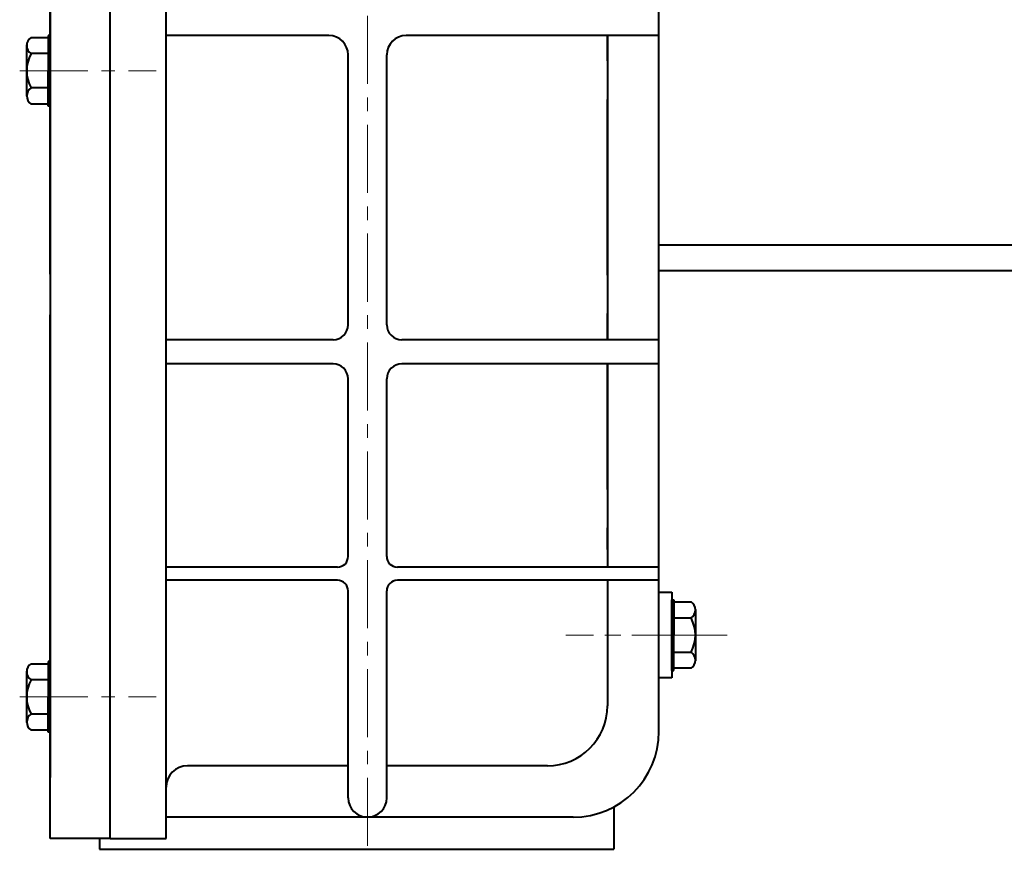
# Model space of a CAD drawing. Units: millimetres. Extents: x 6207 to 10399, y -8953 to -5140.
# Drawn here: x 6292 to 6751, y -8260 to -7873 of the extents above; entities that cross this region are included whole.
import ezdxf

# ---------------------------------------------------------------- set-up
doc = ezdxf.new("R2010")
doc.units = ezdxf.units.MM
doc.linetypes.add('CENTER', pattern=[50.8, 31.75, -6.35, 6.35, -6.35])
doc.layers.add('中心线', color=5, linetype='CENTER', lineweight=13)
doc.layers.add('粗实线', color=7, linetype='Continuous', lineweight=40)

msp = doc.modelspace()

# ---------------------------------------------------------------- linework, layer by layer
at = {"layer": '中心线'}
for p, q in [((6453.813, -8258.192), (6453.813, -6929.032)), ((6291.534, -7896.43), (6355.279, -7896.43)), ((6610.092, -8159.781), (6546.347, -8159.781)), ((6621.599, -8159.781), (6564.606, -8159.781)), ((6291.534, -8188.676), (6355.279, -8188.676))]:
    msp.add_line(p, q, dxfattribs=at)
at = {"layer": '粗实线'}
for p, q in [((6305.813, -7991.281), (6305.813, -7689.781)), ((6305.813, -7689.781), (6305.813, -8226.343)), ((6333.813, -8254.781), (6333.813, -7689.781)), ((6359.813, -8254.781), (6359.813, -7689.781)), ((6589.813, -8179.781), (6589.813, -7689.781)), ((6296.813, -7880.93), (6304.813, -7880.93)), ((6305.813, -7879.949), (6304.813, -7879.949)), ((6304.813, -7879.949), (6304.813, -7896.43)), ((6435.813, -7879.992), (6359.813, -7879.992)), ((6589.813, -7879.992), (6471.813, -7879.992)), ((6565.813, -7891.781), (6565.813, -7879.992)), ((6565.813, -7879.992), (6565.813, -8021.932)), ((6294.813, -7908.315), (6294.813, -7884.378)), ((6304.813, -7888.43), (6296.813, -7888.43)), ((6444.813, -8014.932), (6444.813, -7888.992)), ((6462.813, -8014.932), (6462.813, -7888.992)), ((6304.813, -7912.912), (6304.813, -7896.43)), ((6304.813, -7904.43), (6296.813, -7904.43)), ((6565.813, -7991.781), (6565.813, -7909.781)), ((6304.813, -7911.93), (6296.813, -7911.93)), ((6305.813, -7912.912), (6304.813, -7912.912)), ((7113.8, -7977.781), (6589.813, -7977.781)), ((7678.801, -7989.781), (6589.813, -7989.781)), ((6305.813, -8254.781), (6305.813, -8010.281)), ((6565.813, -8021.932), (6565.813, -8009.781)), ((6437.813, -8021.932), (6359.813, -8021.932)), ((6589.813, -8021.932), (6469.813, -8021.932)), ((6437.813, -8033.246), (6359.813, -8033.246)), ((6589.813, -8033.246), (6469.813, -8033.246)), ((6565.813, -8091.781), (6565.813, -8033.246)), ((6565.813, -8033.246), (6565.813, -8128.087)), ((6444.813, -8123.087), (6444.813, -8040.246)), ((6462.813, -8123.087), (6462.813, -8040.246)), ((6565.813, -8119.781), (6565.813, -8109.781)), ((6439.813, -8128.087), (6359.813, -8128.087)), ((6589.813, -8128.087), (6467.813, -8128.087)), ((6439.813, -8134.21), (6359.813, -8134.21)), ((6589.813, -8134.21), (6467.813, -8134.21)), ((6565.813, -8134.21), (6565.813, -8184.781)), ((6444.813, -8235.781), (6444.813, -8139.21)), ((6462.813, -8235.781), (6462.813, -8139.21)), ((6589.813, -8139.781), (6595.813, -8139.781)), ((6595.813, -8139.781), (6595.813, -8179.781)), ((6595.813, -8143.3), (6596.813, -8143.3)), ((6595.813, -8176.262), (6595.813, -8143.3)), ((6596.813, -8143.3), (6596.813, -8159.781)), ((6596.813, -8144.281), (6604.813, -8144.281)), ((6606.813, -8147.896), (6606.813, -8171.833)), ((6596.813, -8151.781), (6604.813, -8151.781)), ((6596.813, -8176.262), (6596.813, -8159.781)), ((6596.813, -8167.781), (6604.813, -8167.781)), ((6296.813, -8173.176), (6304.813, -8173.176)), ((6305.813, -8172.195), (6304.813, -8172.195)), ((6304.813, -8172.195), (6304.813, -8188.676)), ((6294.813, -8200.561), (6294.813, -8176.624)), ((6595.813, -8176.262), (6596.813, -8176.262)), ((6604.813, -8175.281), (6596.813, -8175.281)), ((6304.813, -8180.676), (6296.813, -8180.676)), ((6589.813, -8204.781), (6589.813, -8179.781)), ((6595.813, -8179.781), (6589.813, -8179.781)), ((6565.813, -8184.781), (6565.813, -8192.781)), ((6304.813, -8205.157), (6304.813, -8188.676)), ((6304.813, -8196.676), (6296.813, -8196.676)), ((6304.813, -8204.176), (6296.813, -8204.176)), ((6305.813, -8205.157), (6304.813, -8205.157)), ((6305.813, -8238.781), (6305.813, -8222.781)), ((6444.813, -8220.781), (6369.813, -8220.781)), ((6537.813, -8220.781), (6462.813, -8220.781)), ((6568.803, -8239.986), (6568.803, -8259.781)), ((6549.813, -8244.781), (6359.813, -8244.781)), ((6333.813, -8254.781), (6305.813, -8254.781)), ((6328.803, -8254.781), (6328.803, -8259.781)), ((6333.813, -8254.781), (6359.813, -8254.781)), ((6328.803, -8259.781), (6568.803, -8259.781))]:
    msp.add_line(p, q, dxfattribs=at)
for centre, radius, start, end in [((6299.306, -7884.68), 4.503, 123.61371, 236.38629), ((6435.813, -7888.992), 9, 0, 90), ((6471.813, -7888.992), 9, 90, 180), ((6311.813, -7896.43), 17, 151.92751, 208.07249), ((6299.324, -7908.18), 4.513, 123.80702, 236.19298), ((6437.813, -8014.932), 7, 270, 0), ((6469.813, -8014.932), 7, 180, 270), ((6437.813, -8040.246), 7, 0, 90), ((6469.813, -8040.246), 7, 90, 180), ((6439.813, -8123.087), 5, 270, 0), ((6467.813, -8123.087), 5, 180, 270), ((6439.813, -8139.21), 5, 0, 90), ((6467.813, -8139.21), 5, 90, 180), ((6602.302, -8148.031), 4.513, 303.80702, 56.19298), ((6589.813, -8159.781), 17, 331.92751, 28.07249), ((6602.32, -8171.531), 4.503, 303.61371, 56.38629), ((6299.306, -8176.926), 4.503, 123.61371, 236.38629), ((6311.813, -8188.676), 17, 151.92751, 208.07249), ((6537.813, -8192.781), 28, 270, 0), ((6299.324, -8200.426), 4.513, 123.80702, 236.19298), ((6549.813, -8204.781), 40, 270, 0), ((6369.813, -8230.781), 10, 90, 180), ((6453.813, -8235.781), 9, 180, 0)]:
    msp.add_arc(centre, radius, start, end, dxfattribs=at)

doc.saveas('drawing.dxf')
